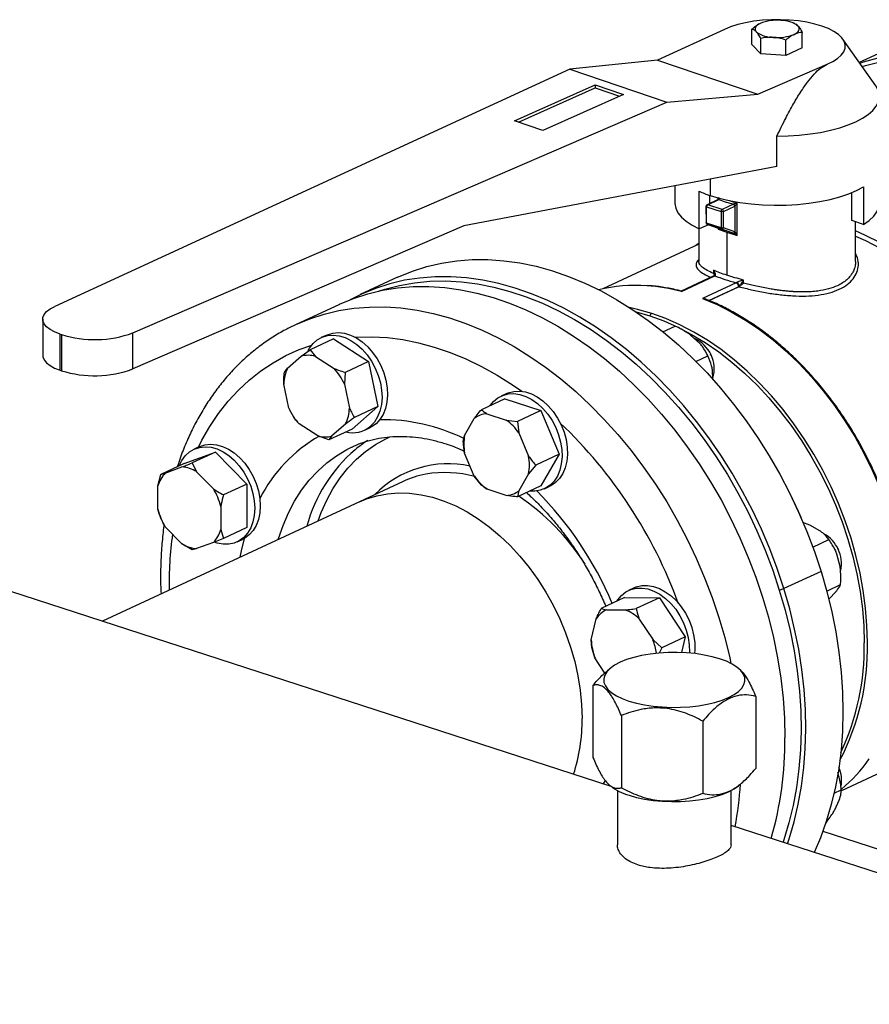
# Model space of a CAD drawing. Units: millimetres. Extents: x 4 to 416, y 4 to 293.
# Drawn here: x 283 to 297, y 182 to 198 of the extents above; entities that cross this region are included whole.
import ezdxf

# ---------------------------------------------------------------- set-up
doc = ezdxf.new("R2010")
doc.units = ezdxf.units.MM

msp = doc.modelspace()

# ---------------------------------------------------------------- linework, layer by layer
at = {"color": 7, "linetype": 'Continuous', "lineweight": 25}
for p, q in [((296.09, 197.959), (296.06, 197.97)), ((294.954, 197.859), (293.864, 197.358)), ((295.403, 197.614), (295.403, 197.865)), ((296.224, 197.558), (296.224, 197.81)), ((295.546, 197.461), (295.403, 197.614)), ((295.546, 197.461), (295.546, 197.713)), ((295.957, 197.434), (295.957, 197.686)), ((296.224, 197.558), (295.957, 197.434)), ((297.421, 196.938), (296.885, 197.7)), ((295.957, 197.434), (295.546, 197.461)), ((297.461, 197.463), (297.153, 197.32)), ((293.864, 197.358), (292.43, 197.21)), ((293.864, 197.358), (295.499, 196.805)), ((295.499, 196.805), (296.628, 197.292)), ((292.43, 197.21), (284.033, 193.345)), ((292.43, 197.21), (294.012, 196.674)), ((291.531, 196.369), (292.845, 196.955)), ((292.845, 196.955), (293.306, 196.799)), ((292.845, 196.955), (292.845, 196.904)), ((291.596, 196.347), (292.845, 196.904)), ((293.306, 196.799), (291.991, 196.213)), ((292.845, 196.904), (293.24, 196.77)), ((294.012, 196.674), (295.499, 196.805)), ((285.308, 192.913), (294.012, 196.674)), ((291.991, 196.213), (291.531, 196.369)), ((295.809, 195.622), (295.809, 196.119)), ((295.809, 195.622), (290.705, 194.656)), ((294.147, 195.308), (294.147, 195.026)), ((294.543, 194.607), (294.543, 195.222)), ((294.709, 195.155), (294.709, 195.02)), ((297.029, 194.744), (297.029, 195.198)), ((297.22, 195.293), (297.22, 194.679)), ((294.854, 195.087), (294.67, 195.001)), ((294.681, 195.002), (294.865, 195.087)), ((294.916, 194.926), (294.681, 195.002)), ((295.1, 195.011), (294.916, 194.926)), ((295.161, 194.501), (295.161, 195.034)), ((294.653, 194.976), (294.654, 194.709)), ((294.663, 194.968), (294.898, 194.892)), ((294.664, 194.701), (294.663, 194.968)), ((294.898, 194.892), (294.898, 194.625)), ((294.937, 194.893), (295.121, 194.979)), ((294.937, 194.626), (294.937, 194.893)), ((295.126, 194.981), (295.126, 194.557)), ((294.695, 194.675), (294.543, 194.607)), ((294.898, 194.625), (294.664, 194.701)), ((294.672, 194.683), (294.865, 194.613)), ((294.672, 194.683), (294.907, 194.607)), ((294.861, 194.614), (294.672, 194.683)), ((294.672, 194.683), (294.672, 194.683)), ((297.22, 194.679), (297.029, 194.744)), ((297.092, 194.076), (297.092, 194.723)), ((290.705, 194.656), (285.308, 192.324)), ((294.536, 194.61), (294.537, 194.075)), ((294.853, 194.617), (294.849, 194.602)), ((294.849, 194.602), (294.995, 194.555)), ((294.907, 194.607), (295.096, 194.538)), ((295.126, 194.557), (294.937, 194.626)), ((294.995, 194.555), (294.995, 193.852)), ((294.995, 194.555), (295.161, 194.501)), ((295.134, 194.549), (295.126, 194.557)), ((294.536, 194.357), (292.972, 193.63)), ((294.776, 193.932), (294.776, 193.881)), ((289.622, 193.818), (289.016, 193.536)), ((294.78, 193.84), (294.248, 193.593)), ((294.252, 193.586), (294.799, 193.841)), ((295.144, 193.729), (294.597, 193.474)), ((294.781, 193.841), (294.778, 193.839)), ((294.799, 193.841), (294.805, 193.846)), ((295.153, 193.733), (295.144, 193.729)), ((295.266, 193.722), (295.266, 193.773)), ((295.191, 193.665), (294.706, 193.439)), ((295.191, 193.665), (295.199, 193.67)), ((295.199, 193.673), (295.199, 193.67)), ((288.674, 193.377), (287.961, 193.046)), ((283.836, 193.136), (283.836, 192.547)), ((285.308, 192.324), (285.308, 192.913)), ((293.951, 192.929), (294.152, 193.023)), ((284.122, 192.892), (284.141, 192.885)), ((284.122, 192.303), (284.122, 192.892)), ((284.141, 192.885), (284.141, 192.296)), ((288.578, 192.815), (288.196, 192.638)), ((288.468, 192.877), (288.379, 192.836)), ((288.578, 192.815), (289.148, 192.446)), ((294.552, 192.741), (294.403, 192.877)), ((288.053, 192.531), (288.196, 192.638)), ((288.196, 192.638), (288.283, 192.53)), ((287.83, 192.335), (288.053, 192.531)), ((288.283, 192.53), (288.588, 192.333)), ((289.148, 192.446), (288.767, 192.269)), ((289.148, 192.446), (289.301, 191.711)), ((294.487, 192.448), (294.683, 192.539)), ((294.676, 192.553), (294.675, 192.555)), ((294.697, 192.507), (294.696, 192.51)), ((294.726, 192.562), (294.724, 192.566)), ((294.726, 192.562), (294.736, 192.541)), ((294.737, 192.538), (294.736, 192.541)), ((284.122, 192.303), (284.141, 192.296)), ((288.767, 192.269), (288.756, 192.076)), ((294.767, 192.153), (294.758, 192.308)), ((287.85, 191.687), (287.768, 192.079)), ((288.756, 192.076), (288.838, 191.684)), ((291.371, 191.837), (290.99, 191.66)), ((291.404, 191.924), (291.315, 191.883)), ((291.371, 191.837), (291.962, 191.645)), ((287.867, 191.651), (287.867, 191.651)), ((287.932, 191.537), (287.869, 191.652)), ((289.301, 191.711), (288.884, 191.345)), ((289.301, 191.711), (288.92, 191.534)), ((291.962, 191.645), (291.581, 191.468)), ((291.962, 191.645), (292.257, 190.935)), ((290.717, 191.241), (290.875, 191.517)), ((291.081, 191.594), (291.397, 191.491)), ((291.397, 191.491), (291.581, 191.468)), ((291.581, 191.468), (291.603, 191.281)), ((288.323, 191.233), (288.019, 191.429)), ((288.884, 191.345), (288.502, 191.168)), ((288.776, 191.427), (288.554, 191.232)), ((289.082, 191.325), (289.171, 191.366)), ((293.106, 185.52), (275.392, 191.27)), ((288.502, 191.168), (288.323, 191.233)), ((288.554, 191.232), (288.502, 191.168)), ((290.695, 191.141), (290.717, 191.241)), ((291.603, 191.281), (291.761, 190.902)), ((286.393, 191.058), (286.304, 191.016)), ((288.873, 191.05), (288.887, 191.056)), ((286.144, 190.781), (286.655, 190.97)), ((286.655, 190.97), (286.274, 190.793)), ((286.655, 190.97), (287.167, 190.449)), ((290.875, 190.575), (290.717, 190.954)), ((292.257, 190.935), (291.876, 190.758)), ((292.257, 190.935), (291.962, 190.417)), ((286.144, 190.781), (285.762, 190.604)), ((285.835, 190.627), (286.108, 190.727)), ((286.274, 190.793), (286.347, 190.65)), ((291.876, 190.758), (291.761, 190.616)), ((285.716, 190.417), (285.762, 190.604)), ((285.762, 190.604), (285.835, 190.627)), ((286.347, 190.65), (286.62, 190.372)), ((290.99, 190.431), (290.875, 190.575)), ((291.761, 190.616), (291.603, 190.339)), ((285.716, 190.039), (285.716, 190.417)), ((287.167, 190.449), (286.785, 190.272)), ((287.167, 190.449), (287.167, 189.74)), ((289.713, 190.491), (289, 190.159)), ((291.082, 190.365), (290.99, 190.431)), ((291.397, 190.263), (291.082, 190.365)), ((291.962, 190.417), (291.581, 190.24)), ((292.018, 190.371), (292.107, 190.413)), ((296.024, 190.289), (296.023, 190.291)), ((289, 190.159), (284.813, 188.212)), ((286.739, 190.085), (286.739, 189.707)), ((285.77, 189.878), (285.762, 189.895)), ((285.77, 189.878), (285.77, 189.876)), ((296.203, 189.904), (296.203, 189.905)), ((285.791, 189.832), (285.792, 189.831)), ((286.108, 189.474), (285.835, 189.752)), ((286.739, 189.707), (286.785, 189.563)), ((287.167, 189.74), (286.785, 189.563)), ((296.347, 189.779), (296.231, 189.821)), ((296.509, 189.688), (296.347, 189.779)), ((286.785, 189.563), (286.62, 189.497)), ((287.007, 189.505), (287.096, 189.547)), ((296.396, 189.422), (296.657, 189.544)), ((286.274, 189.374), (286.108, 189.474)), ((286.62, 189.497), (286.347, 189.397)), ((296.753, 189.385), (296.753, 189.386)), ((296.803, 189.395), (296.801, 189.399)), ((296.803, 189.395), (296.812, 189.374)), ((296.814, 189.37), (296.812, 189.374)), ((296.773, 189.342), (296.773, 189.342)), ((296.841, 189.103), (296.787, 189.308)), ((296.53, 189.025), (295.924, 188.744)), ((293.481, 188.757), (293.392, 188.715)), ((295.849, 188.72), (295.924, 188.744)), ((296.622, 188.705), (296.849, 188.811)), ((293.326, 188.597), (292.944, 188.42)), ((293.326, 188.597), (293.896, 188.595)), ((293.896, 188.595), (293.515, 188.418)), ((293.896, 188.595), (294.314, 187.958)), ((296.662, 188.577), (296.771, 188.692)), ((292.944, 188.42), (293.031, 188.398)), ((292.781, 187.911), (292.863, 188.25)), ((293.031, 188.398), (293.336, 188.397)), ((293.566, 188.248), (293.789, 187.908)), ((294.314, 187.958), (293.933, 187.781)), ((294.314, 187.958), (294.252, 187.702)), ((292.792, 187.784), (292.781, 187.911)), ((292.843, 187.614), (292.792, 187.784)), ((293.789, 187.908), (293.933, 187.781)), ((293.933, 187.781), (293.889, 187.69)), ((293.005, 187.367), (292.843, 187.614)), ((293.091, 187.445), (293.042, 187.403)), ((295.199, 187.431), (295.182, 187.445)), ((292.81, 187.167), (292.81, 185.989)), ((295.464, 186.987), (295.464, 185.81)), ((293.273, 186.675), (293.273, 185.498)), ((294.6, 186.585), (294.6, 185.408)), ((296.869, 185.455), (298.722, 186.317)), ((293.074, 185.546), (293.092, 185.531)), ((295.182, 185.532), (295.232, 185.573)), ((293.209, 185.454), (293.209, 184.57)), ((295.065, 184.57), (295.065, 185.455)), ((296.743, 185.412), (296.86, 185.466)), ((296.754, 185.14), (296.827, 185.295)), ((311.659, 179.497), (295.065, 184.884)), ((296.56, 184.791), (303.021, 182.694))]:
    msp.add_line(p, q, dxfattribs=at)
at = {"color": 8, "linetype": 'Continuous', "lineweight": 25}
for p, q in [((294.719, 195.416), (294.719, 195.152)), ((294.848, 195.113), (294.848, 195.084)), ((294.849, 194.619), (294.849, 194.602)), ((294.776, 193.932), (294.786, 193.862)), ((294.703, 193.44), (295.185, 193.664)), ((293.513, 193.255), (293.737, 193.19))]:
    msp.add_line(p, q, dxfattribs=at)
at = {"color": 7, "linetype": 'Continuous', "lineweight": 25, "flags": 128}
for points in [[(296.628, 197.292), (296.721, 197.337), (296.798, 197.386), (296.858, 197.439), (296.899, 197.494), (296.921, 197.551), (296.923, 197.609), (296.905, 197.666), (296.868, 197.722), (296.812, 197.775), (296.739, 197.825), (296.649, 197.871), (296.544, 197.911), (296.426, 197.946), (296.297, 197.975), (296.159, 197.996), (296.016, 198.01), (295.868, 198.017), (295.72, 198.016), (295.574, 198.007), (295.431, 197.991), (295.296, 197.968), (295.17, 197.938), (295.055, 197.901), (294.954, 197.859)], [(295.536, 197.957), (295.508, 197.942), (295.486, 197.926), (295.469, 197.909), (295.458, 197.891), (295.453, 197.873), (295.454, 197.855), (295.461, 197.837), (295.474, 197.819)], [(296.09, 197.777), (296.118, 197.792), (296.141, 197.808), (296.158, 197.825), (296.169, 197.843), (296.174, 197.862), (296.173, 197.88), (296.166, 197.898), (296.152, 197.916)], [(297.454, 197.388), (297.217, 197.323), (297.163, 197.305)], [(297.199, 197.254), (297.256, 197.271), (297.495, 197.332)], [(295.809, 196.119), (295.992, 196.123), (296.174, 196.135), (296.351, 196.154), (296.521, 196.181), (296.683, 196.214), (296.834, 196.255), (296.973, 196.302), (297.098, 196.354), (297.207, 196.412), (297.299, 196.474), (297.373, 196.539), (297.429, 196.607), (297.464, 196.677), (297.48, 196.748), (297.475, 196.82), (297.45, 196.891), (297.421, 196.938)], [(294.719, 195.152), (294.87, 195.107), (295.033, 195.068), (295.207, 195.037), (295.389, 195.014), (295.576, 195), (295.767, 194.993), (295.958, 194.995), (296.147, 195.006), (296.332, 195.025), (296.51, 195.052), (296.678, 195.087), (296.836, 195.129), (296.98, 195.178), (297.109, 195.233), (297.22, 195.293)], [(294.147, 195.026), (294.147, 195.019), (294.161, 194.945), (294.196, 194.871), (294.252, 194.8), (294.33, 194.731), (294.427, 194.667), (294.543, 194.607)], [(297.22, 194.679), (297.314, 194.744), (297.388, 194.813), (297.441, 194.885), (297.472, 194.959), (297.481, 195.027)], [(294.536, 194.372), (294.526, 194.365), (294.483, 194.333)], [(297.092, 194.49), (297.253, 194.417), (297.48, 194.3), (297.703, 194.166), (297.923, 194.015), (298.138, 193.849), (298.346, 193.667), (298.549, 193.472), (298.744, 193.263), (298.93, 193.042), (299.107, 192.81), (299.274, 192.567), (299.43, 192.315), (299.575, 192.054), (299.708, 191.787), (299.829, 191.513), (299.936, 191.235), (300.029, 190.953), (300.109, 190.669), (300.174, 190.384), (300.225, 190.099), (300.26, 189.815)], [(289.622, 193.818), (289.641, 193.827), (289.868, 193.919), (290.101, 193.994), (290.342, 194.05), (290.589, 194.088), (290.84, 194.107), (291.096, 194.108), (291.356, 194.089), (291.618, 194.052), (291.882, 193.997), (292.148, 193.923), (292.413, 193.832), (292.678, 193.722), (292.941, 193.595), (293.201, 193.451), (293.459, 193.29), (293.712, 193.114), (293.961, 192.922), (294.204, 192.715), (294.441, 192.493), (294.67, 192.259), (294.891, 192.011), (295.104, 191.752), (295.308, 191.481), (295.501, 191.2), (295.684, 190.91), (295.856, 190.611), (296.016, 190.305), (296.164, 189.992), (296.299, 189.674), (296.421, 189.351), (296.53, 189.025)], [(295.924, 188.744), (295.816, 189.07), (295.694, 189.392), (295.558, 189.711), (295.411, 190.023), (295.25, 190.329), (295.079, 190.628), (294.896, 190.918), (294.702, 191.199), (294.498, 191.47), (294.286, 191.729), (294.064, 191.977), (293.835, 192.212), (293.598, 192.433), (293.355, 192.64), (293.107, 192.832), (292.853, 193.009), (292.596, 193.169), (292.335, 193.313), (292.072, 193.44), (291.807, 193.55), (291.542, 193.642), (291.277, 193.715), (291.013, 193.771), (290.75, 193.808), (290.491, 193.826), (290.235, 193.825), (289.983, 193.806), (289.736, 193.769), (289.496, 193.712), (289.262, 193.638), (289.035, 193.545), (288.848, 193.452)], [(289.311, 193.592), (289.417, 193.626), (289.656, 193.687), (289.901, 193.729), (290.152, 193.753), (290.407, 193.758), (290.666, 193.744), (290.928, 193.711), (291.191, 193.659), (291.456, 193.589), (291.722, 193.501), (291.987, 193.394), (292.25, 193.27), (292.511, 193.129), (292.769, 192.971), (293.023, 192.796), (293.273, 192.606), (293.516, 192.401), (293.754, 192.181), (293.984, 191.948), (294.206, 191.702), (294.42, 191.443), (294.624, 191.173), (294.818, 190.893), (295.002, 190.603), (295.174, 190.305), (295.335, 189.999), (295.483, 189.687), (295.618, 189.369), (295.741, 189.046), (295.849, 188.72)], [(288.674, 193.377), (288.679, 193.38), (288.905, 193.473), (289.139, 193.549), (289.379, 193.607), (289.625, 193.645), (289.877, 193.666), (290.132, 193.667), (290.392, 193.65), (290.654, 193.615), (290.918, 193.56), (291.183, 193.488), (291.449, 193.397), (291.713, 193.289), (291.976, 193.163), (292.237, 193.02), (292.495, 192.86), (292.749, 192.685), (292.998, 192.493), (293.241, 192.287), (293.478, 192.067), (293.708, 191.833), (293.93, 191.586), (294.143, 191.327), (294.348, 191.057), (294.542, 190.777), (294.725, 190.487), (294.898, 190.189), (295.059, 189.884), (295.207, 189.571), (295.343, 189.253), (295.466, 188.931), (295.576, 188.605), (295.671, 188.277), (295.753, 187.947), (295.82, 187.617), (295.872, 187.287), (295.909, 186.96), (295.932, 186.635), (295.939, 186.314)], [(294.597, 193.474), (294.833, 193.375), (295.066, 193.256), (295.297, 193.12), (295.524, 192.967), (295.746, 192.797), (295.961, 192.612), (296.17, 192.412), (296.371, 192.197), (296.564, 191.97), (296.746, 191.731), (296.918, 191.481), (297.079, 191.221), (297.228, 190.952), (297.365, 190.676), (297.488, 190.394), (297.597, 190.107), (297.692, 189.816), (297.772, 189.523), (297.837, 189.229), (297.886, 188.936), (297.92, 188.644)], [(284.122, 192.892), (284.031, 192.928), (283.956, 192.968), (283.898, 193.013), (283.858, 193.061), (283.838, 193.111), (283.838, 193.161), (283.859, 193.211), (283.898, 193.259), (283.957, 193.304), (284.033, 193.345)], [(297.286, 187.866), (297.278, 188.144), (297.255, 188.427), (297.218, 188.711), (297.166, 188.997), (297.099, 189.284), (297.018, 189.569), (296.923, 189.851), (296.814, 190.13), (296.692, 190.404), (296.558, 190.672), (296.412, 190.933), (296.255, 191.186), (296.087, 191.43), (295.909, 191.663), (295.722, 191.884), (295.527, 192.094), (295.324, 192.29), (295.114, 192.472), (294.899, 192.639), (294.678, 192.791), (294.454, 192.926), (294.227, 193.045), (293.998, 193.147), (293.768, 193.23)], [(293.737, 193.19), (293.966, 193.107), (294.194, 193.006), (294.419, 192.888), (294.642, 192.754), (294.861, 192.603), (295.075, 192.437), (295.283, 192.256), (295.485, 192.061), (295.679, 191.853), (295.865, 191.632), (296.042, 191.401), (296.209, 191.159), (296.365, 190.907), (296.511, 190.648), (296.644, 190.381), (296.765, 190.109), (296.873, 189.832), (296.967, 189.551), (297.048, 189.268), (297.114, 188.983), (297.166, 188.699), (297.203, 188.416), (297.226, 188.135), (297.234, 187.858)], [(288.468, 192.877), (288.482, 192.883), (288.569, 192.909), (288.662, 192.917), (288.758, 192.906), (288.856, 192.876), (288.953, 192.829), (289.047, 192.765), (289.136, 192.686), (289.217, 192.594), (289.289, 192.491), (289.35, 192.379), (289.398, 192.261), (289.433, 192.14), (289.453, 192.019), (289.459, 191.899), (289.45, 191.785), (289.426, 191.679), (289.387, 191.584), (289.336, 191.5), (289.272, 191.432)], [(288.167, 192.625), (288.187, 192.661), (288.245, 192.738), (288.314, 192.798), (288.393, 192.842), (288.48, 192.868), (288.573, 192.875), (288.669, 192.864), (288.767, 192.835), (288.864, 192.788), (288.958, 192.724), (289.047, 192.645), (289.128, 192.553), (289.2, 192.45), (289.26, 192.338), (289.309, 192.22), (289.344, 192.099), (289.364, 191.977), (289.37, 191.858), (289.361, 191.744), (289.336, 191.638), (289.298, 191.542), (289.247, 191.459), (289.183, 191.39), (289.183, 191.39)], [(283.836, 192.547), (283.838, 192.522), (283.858, 192.473), (283.898, 192.425), (283.956, 192.38), (284.031, 192.339), (284.122, 192.303)], [(294.696, 192.51), (294.683, 192.538), (294.676, 192.553)], [(291.404, 191.924), (291.429, 191.935), (291.517, 191.958), (291.61, 191.963), (291.707, 191.95), (291.805, 191.918), (291.901, 191.869), (291.995, 191.803), (292.082, 191.722), (292.162, 191.629), (292.233, 191.524), (292.292, 191.412), (292.339, 191.293), (292.372, 191.172), (292.391, 191.05), (292.395, 190.932), (292.384, 190.819), (292.358, 190.714), (292.318, 190.619), (292.264, 190.538), (292.199, 190.471), (292.124, 190.421), (292.107, 190.413)], [(291.136, 191.728), (291.189, 191.793), (291.26, 191.851), (291.34, 191.893), (291.428, 191.917), (291.521, 191.922), (291.618, 191.909), (291.716, 191.877), (291.812, 191.827), (291.906, 191.762), (291.993, 191.681), (292.073, 191.587), (292.144, 191.483), (292.203, 191.37), (292.25, 191.252), (292.283, 191.13), (292.302, 191.009), (292.306, 190.89), (292.294, 190.777), (292.269, 190.672), (292.229, 190.578), (292.175, 190.496), (292.11, 190.43), (292.035, 190.38), (291.951, 190.347), (291.86, 190.332), (291.784, 190.334)], [(289.272, 191.432), (289.198, 191.379), (289.171, 191.366)], [(286.064, 190.744), (286.105, 190.832), (286.162, 190.909), (286.23, 190.972), (286.307, 191.018), (286.393, 191.046), (286.486, 191.056), (286.582, 191.047), (286.679, 191.02), (286.777, 190.975), (286.871, 190.913), (286.96, 190.836), (287.043, 190.746), (287.116, 190.644), (287.178, 190.533), (287.228, 190.415), (287.265, 190.295), (287.287, 190.173), (287.295, 190.053)], [(286.393, 191.058), (286.397, 191.059), (286.483, 191.088), (286.575, 191.098), (286.671, 191.089), (286.769, 191.061), (286.866, 191.016), (286.96, 190.955), (287.05, 190.878), (287.132, 190.787), (287.205, 190.685), (287.267, 190.574), (287.317, 190.457), (287.354, 190.336), (287.376, 190.214), (287.384, 190.095)], [(289, 190.159), (289.116, 190.207), (289.283, 190.258), (289.457, 190.291), (289.636, 190.305), (289.819, 190.299), (290.006, 190.275), (290.194, 190.232), (290.383, 190.171), (290.571, 190.092), (290.757, 189.995), (290.94, 189.881), (291.119, 189.751), (291.293, 189.606), (291.46, 189.446), (291.62, 189.273), (291.771, 189.088), (291.912, 188.892), (292.043, 188.686), (292.163, 188.472), (292.27, 188.25), (292.364, 188.023), (292.445, 187.792), (292.512, 187.558), (292.565, 187.323), (292.603, 187.089), (292.625, 186.857), (292.633, 186.628)], [(289, 190.159), (289.116, 190.207), (289.283, 190.258), (289.457, 190.291), (289.636, 190.305), (289.819, 190.299), (290.006, 190.275), (290.194, 190.232), (290.383, 190.171), (290.571, 190.092), (290.757, 189.995), (290.94, 189.881), (291.119, 189.751), (291.293, 189.606), (291.46, 189.446), (291.62, 189.273), (291.771, 189.088), (291.912, 188.892), (292.043, 188.686), (292.163, 188.472), (292.27, 188.25), (292.364, 188.023), (292.445, 187.792), (292.512, 187.558), (292.565, 187.323), (292.603, 187.089), (292.625, 186.857), (292.633, 186.628)], [(296.203, 189.905), (296.16, 190.002), (296.024, 190.289)], [(287.295, 190.053), (287.287, 189.938), (287.265, 189.831), (287.228, 189.734), (287.178, 189.649), (287.116, 189.579), (287.043, 189.524), (286.961, 189.487), (286.871, 189.468), (286.777, 189.467), (286.68, 189.485), (286.638, 189.499)], [(287.384, 190.095), (287.376, 189.98), (287.354, 189.873), (287.317, 189.775), (287.267, 189.691), (287.205, 189.62), (287.132, 189.566), (287.096, 189.547)], [(296.753, 189.385), (296.763, 189.364), (296.773, 189.342)], [(296.53, 189.025), (296.625, 188.697), (296.705, 188.367), (296.771, 188.037), (296.822, 187.708), (296.859, 187.38), (296.881, 187.056), (296.887, 186.735), (296.879, 186.419), (296.856, 186.109), (296.817, 185.806), (296.764, 185.511), (296.696, 185.225), (296.614, 184.949), (296.518, 184.683), (296.416, 184.445)], [(293.198, 188.537), (293.213, 188.561), (293.274, 188.634), (293.346, 188.69), (293.427, 188.73), (293.516, 188.751), (293.61, 188.754), (293.707, 188.738), (293.804, 188.704), (293.901, 188.653), (293.994, 188.585), (294.08, 188.503), (294.159, 188.408), (294.229, 188.302), (294.287, 188.188), (294.332, 188.069), (294.363, 187.948), (294.38, 187.827), (294.382, 187.708), (294.381, 187.694)], [(293.481, 188.757), (293.516, 188.771), (293.605, 188.793), (293.699, 188.795), (293.796, 188.78), (293.893, 188.746), (293.99, 188.694), (294.083, 188.626), (294.17, 188.544), (294.249, 188.449), (294.318, 188.343), (294.376, 188.23), (294.421, 188.111), (294.452, 187.989), (294.469, 187.868), (294.471, 187.75), (294.465, 187.685)], [(295.981, 184.586), (296.009, 184.667), (296.091, 184.943), (296.158, 185.23), (296.212, 185.525), (296.25, 185.827), (296.273, 186.137), (296.282, 186.453), (296.275, 186.774), (296.253, 187.098), (296.217, 187.426), (296.165, 187.755), (296.099, 188.085), (296.019, 188.415), (295.924, 188.744)], [(295.849, 188.72), (295.944, 188.392), (296.024, 188.062), (296.09, 187.732), (296.141, 187.403), (296.177, 187.075), (296.197, 186.751), (296.203, 186.43), (296.194, 186.115), (296.169, 185.806), (296.13, 185.504), (296.075, 185.209), (296.006, 184.924), (295.922, 184.649), (295.909, 184.61)], [(293.397, 186.912), (293.519, 186.878), (293.651, 186.85), (293.792, 186.829), (293.939, 186.815), (294.088, 186.808), (294.239, 186.81), (294.388, 186.819), (294.533, 186.835), (294.671, 186.859), (294.799, 186.89), (294.917, 186.927), (295.021, 186.969), (295.11, 187.016), (295.182, 187.068), (295.237, 187.122), (295.272, 187.179), (295.288, 187.238), (295.285, 187.296), (295.261, 187.354), (295.219, 187.41), (295.158, 187.464), (295.08, 187.514), (294.985, 187.559), (294.876, 187.6), (294.754, 187.634), (294.622, 187.662), (294.481, 187.684), (294.335, 187.697), (294.185, 187.704), (294.034, 187.702), (293.885, 187.693), (293.74, 187.677), (293.602, 187.653), (293.474, 187.622), (293.356, 187.586), (293.252, 187.543), (293.163, 187.496), (293.091, 187.444), (293.037, 187.39), (293.001, 187.333), (292.985, 187.274), (292.988, 187.216), (293.012, 187.158), (293.054, 187.102), (293.115, 187.048), (293.194, 186.998), (293.288, 186.953), (293.397, 186.912)], [(293.398, 185.377), (293.519, 185.342), (293.652, 185.314), (293.792, 185.293), (293.939, 185.279), (294.089, 185.273), (294.24, 185.274), (294.389, 185.283), (294.533, 185.3), (294.671, 185.324), (294.8, 185.354), (294.917, 185.391), (295.021, 185.433), (295.11, 185.481), (295.182, 185.532)]]:
    msp.add_lwpolyline(points, dxfattribs=at)
at = {"color": 8, "linetype": 'Continuous', "lineweight": 25, "flags": 128}
for points in [[(294.653, 194.976), (294.654, 194.975), (294.655, 194.973), (294.657, 194.971), (294.66, 194.969), (294.663, 194.968)], [(294.664, 194.701), (294.66, 194.703), (294.657, 194.704), (294.655, 194.706), (294.654, 194.708), (294.654, 194.709)], [(300.343, 189.771), (300.309, 190.063), (300.26, 190.356), (300.195, 190.65), (300.115, 190.943), (300.02, 191.234), (299.911, 191.521), (299.788, 191.803), (299.651, 192.079), (299.502, 192.347), (299.341, 192.607), (299.169, 192.858), (298.987, 193.097), (298.794, 193.324), (298.593, 193.538), (298.384, 193.739), (298.168, 193.924), (297.947, 194.094), (297.72, 194.247), (297.489, 194.383), (297.256, 194.501), (297.092, 194.573)], [(287.958, 193.044), (287.967, 193.048), (288.193, 193.142), (288.426, 193.218), (288.666, 193.275), (288.913, 193.314), (289.164, 193.334), (289.42, 193.336), (289.679, 193.319), (289.941, 193.283), (290.205, 193.229), (290.471, 193.156), (290.736, 193.066), (291.001, 192.957), (291.264, 192.831), (291.525, 192.688), (291.782, 192.529), (292.036, 192.353), (292.285, 192.162), (292.529, 191.956), (292.766, 191.735), (292.995, 191.501), (293.217, 191.255), (293.431, 190.996), (293.635, 190.726), (293.829, 190.446), (294.013, 190.156), (294.185, 189.858), (294.346, 189.552), (294.495, 189.24), (294.631, 188.922), (294.754, 188.6), (294.863, 188.274), (294.959, 187.945), (295.04, 187.616), (295.06, 187.524)], [(293.768, 193.23), (293.538, 193.296), (293.405, 193.326)], [(288.928, 192.843), (288.955, 192.845), (289.203, 192.85), (289.455, 192.836), (289.709, 192.803), (289.966, 192.752), (290.223, 192.682), (290.481, 192.593), (290.738, 192.487), (290.993, 192.363), (291.247, 192.223), (291.496, 192.065), (291.648, 191.96)], [(286.375, 191.05), (286.434, 191.164), (286.563, 191.389), (286.706, 191.6), (286.861, 191.797), (287.028, 191.979), (287.206, 192.144), (287.395, 192.294), (287.594, 192.426), (287.802, 192.542), (288.019, 192.639), (288.223, 192.712)], [(288.33, 189.848), (288.38, 189.984), (288.468, 190.185), (288.57, 190.373), (288.686, 190.548), (288.813, 190.708), (288.952, 190.853), (289.103, 190.981), (289.263, 191.093), (289.433, 191.187), (289.497, 191.217)], [(287.679, 189.545), (287.683, 189.559), (287.757, 189.774), (287.844, 189.978), (287.944, 190.169), (288.058, 190.348), (288.184, 190.512), (288.321, 190.661), (288.47, 190.794), (288.629, 190.911), (288.797, 191.012), (288.873, 191.05)], [(287.056, 189.255), (287.077, 189.36), (287.126, 189.562)], [(293.01, 185.616), (292.983, 185.572), (292.977, 185.562)]]:
    msp.add_lwpolyline(points, dxfattribs=at)
at = {"color": 7, "linetype": 'Continuous', "lineweight": 25}
for centre, radius, start, end in [((295.807, 197.27), 0.739, 84.7028, 111.5108), ((295.882, 197.553), 0.453, 53.2513, 90.78), ((295.745, 198.182), 0.453, 233.2513, 270.78), ((295.82, 198.465), 0.739, 264.7031, 291.5103), ((295.304, 196.897), 1.841, 245.5626, 251.4543), ((294.681, 194.976), 0.0278, 114.9392, 180.0136), ((294.702, 194.969), 0.0388, 122.7398, 181.8006), ((295.523, 196.716), 1.757, 247.9933, 256.038), ((294.937, 194.893), 0.0388, 122.7398, 181.8006), ((294.915, 194.95), 0.0605, 253.1216, 290.8771), ((294.902, 194.893), 0.035, 359.506, 67), ((294.681, 194.709), 0.0278, 180.0136, 249.9802), ((294.681, 194.699), 0.0179, 172.2461, 240.3836), ((294.915, 194.683), 0.0605, 253.1216, 290.8771), ((294.916, 194.622), 0.0179, 172.2461, 240.3836), ((294.912, 194.632), 0.0259, 258.8056, 346.5721), ((293.508, 191.165), 2.522, 85.9311, 103.8619), ((293.802, 193.172), 0.0674, 120.3199, 164.317), ((284.684, 194.615), 1.813, 252.5777, 290.1463), ((294.239, 192.323), 0.548, 344.1557, 65.8713), ((288.167, 192.142), 0.405, 73.315, 106.3618), ((284.684, 194.026), 1.813, 252.5777, 290.1463), ((288.371, 192.07), 0.603, 153.8418, 179.1369), ((287.888, 191.691), 0.95, 23.9277, 42.5757), ((288.718, 192.072), 0.95, 203.9277, 222.5757), ((288.235, 191.693), 0.603, 333.8418, 359.1369), ((291.095, 191.239), 0.355, 92.1972, 128.293), ((290.913, 190.809), 0.836, 34.3386, 54.6488), ((288.893, 191.733), 0.449, 255.6881, 310.2489), ((288.439, 191.621), 0.405, 253.315, 286.3618), ((290.206, 189.448), 2.015, 121.9434, 129.2552), ((291.472, 191.098), 0.768, 169.2613, 190.7659), ((291.006, 190.759), 0.768, 349.2613, 10.7659), ((286.072, 190.21), 0.519, 58.0213, 86.01), ((286.163, 190.302), 0.461, 135.2032, 165.4869), ((290.365, 189.085), 1.55, 100.512, 114.888), ((291.566, 191.047), 0.836, 214.3385, 234.649), ((285.789, 189.858), 0.977, 13.4408, 31.7384), ((291.383, 190.618), 0.355, 272.197, 308.2933), ((286.666, 190.266), 0.977, 193.4405, 211.7387), ((286.293, 189.822), 0.461, 315.2036, 345.4865), ((296.298, 189.148), 0.564, 348.9889, 60.6064), ((286.383, 189.914), 0.519, 238.0213, 266.01), ((293.183, 188.055), 0.375, 113.8217, 148.654), ((293.092, 187.767), 0.676, 45.4072, 68.8382), ((293.689, 187.945), 0.908, 182.157, 201.3719), ((292.918, 187.57), 0.934, 7.3414, 21.219), ((289.784, 186.597), 2.849, 342.0435, 0.6247), ((290.087, 186.27), 5.853, 344.1576, 0.4328), ((295.22, 187.445), 2.564, 309.8, 324.8429), ((296.334, 185.62), 0.53, 349.1468, 23.3135), ((293.643, 186.241), 0.899, 232.1803, 254.1686)]:
    msp.add_arc(centre, radius, start, end, dxfattribs=at)
at = {"color": 8, "linetype": 'Continuous', "lineweight": 25}
for centre, radius, start, end in [((294.676, 194.987), 0.0159, 70.3089, 113.6761), ((295.617, 197.02), 2.037, 253.3488, 257.0892), ((293.484, 190.73), 2.958, 74.9426, 86.0488), ((289.387, 188.524), 2.973, 63.6662, 91.0446), ((286.926, 185.836), 7.751, 20.17, 46.3335), ((289.539, 189.124), 2.419, 119.4758, 153.3841), ((290.579, 189.094), 2.526, 130.7249, 164.7026), ((290.447, 189.106), 1.673, 77.5749, 135.6245), ((290.398, 188.814), 1.822, 74.5008, 99.9553), ((287.753, 186.224), 5.835, 22.9965, 44.8057), ((289.58, 187.197), 3.659, 32.0744, 56.5001), ((291.827, 188.822), 5.929, 172.1563, 181.0159), ((293.31, 187.783), 3.977, 332.488, 1.1935), ((293.228, 187.782), 4.006, 334.7642, 1.0902), ((289.26, 185.936), 5.966, 349.6387, 356.3623)]:
    msp.add_arc(centre, radius, start, end, dxfattribs=at)
at = {"color": 7, "linetype": 'Continuous', "lineweight": 25}
for centre, major_axis, start_param, end_param in [((294.819, 194.628), (0.0556, -0.019), 0.324702, 0.702354), ((295.823, 194.268), (1.306, -0.445), 2.15284, 2.39346), ((295.138, 194.524), (0.0556, -0.019), 3.843946, 4.221598)]:
    msp.add_ellipse(centre, major_axis=major_axis, ratio=0.017521, start_param=start_param, end_param=end_param, dxfattribs=at)
for points, knots in [([(295.403, 197.865), (295.428, 197.887), (295.472, 197.924), (295.517, 197.947), (295.536, 197.957)], [0, 0, 0, 0, 0.575826, 1, 1, 1, 1]), ([(296.09, 197.958), (296.1, 197.954), (296.121, 197.946), (296.142, 197.926), (296.152, 197.916)], [0, 0, 0, 0, 0.515135, 1, 1, 1, 1]), ([(296.152, 197.916), (296.166, 197.9), (296.19, 197.871), (296.213, 197.829), (296.224, 197.81)], [0, 0, 0, 0, 0.5415085, 1, 1, 1, 1]), ([(295.474, 197.819), (295.461, 197.831), (295.437, 197.854), (295.413, 197.862), (295.403, 197.865)], [0, 0, 0, 0, 0.5415085, 1, 1, 1, 1]), ([(295.546, 197.713), (295.532, 197.737), (295.509, 197.779), (295.485, 197.807), (295.474, 197.819)], [0, 0, 0, 0, 0.5758225, 1, 1, 1, 1]), ([(295.751, 197.729), (295.714, 197.73), (295.644, 197.731), (295.577, 197.719), (295.546, 197.713)], [0, 0, 0, 0, 0.5415085, 1, 1, 1, 1]), ([(295.957, 197.686), (295.918, 197.698), (295.85, 197.719), (295.781, 197.726), (295.751, 197.729)], [0, 0, 0, 0, 0.5758225, 1, 1, 1, 1]), ([(296.09, 197.777), (296.066, 197.764), (296.021, 197.74), (295.977, 197.703), (295.957, 197.686)], [0, 0, 0, 0, 0.541505, 1, 1, 1, 1]), ([(296.224, 197.81), (296.199, 197.808), (296.155, 197.804), (296.11, 197.785), (296.09, 197.777)], [0, 0, 0, 0, 0.575821, 1, 1, 1, 1]), ([(295.809, 196.119), (295.856, 196.216), (295.943, 196.394), (296.073, 196.635), (296.191, 196.833), (296.303, 196.996), (296.411, 197.128), (296.519, 197.231), (296.592, 197.272), (296.628, 197.292)], [0, 0, 0, 0, 0.2103247, 0.3875663, 0.5386292, 0.6690555, 0.7888711, 0.8970319, 1, 1, 1, 1]), ([(294.855, 195.096), (294.855, 195.095), (294.855, 195.091), (294.854, 195.088), (294.854, 195.087), (294.854, 195.087)], [0, 0, 0, 0, 0.349115, 0.680761, 1, 1, 1, 1]), ([(294.865, 195.087), (294.866, 195.087), (294.866, 195.088), (294.867, 195.088), (294.867, 195.089)], [0, 0, 0, 0, 0.559789, 1, 1, 1, 1]), ([(295.102, 195.012), (295.102, 195.012), (295.101, 195.012), (295.1, 195.011), (295.1, 195.011)], [0, 0, 0, 0, 0.559984, 1, 1, 1, 1]), ([(295.121, 194.979), (295.121, 194.982), (295.12, 194.989), (295.115, 194.999), (295.108, 195.007), (295.102, 195.01), (295.1, 195.011)], [0, 0, 0, 0, 0.249997, 0.499996, 0.749984, 1, 1, 1, 1]), ([(295.161, 195.034), (295.151, 195.031), (295.136, 195.026), (295.117, 195.019), (295.107, 195.015), (295.104, 195.013), (295.102, 195.012)], [0, 0, 0, 0, 0.554464, 0.820161, 0.918959, 1, 1, 1, 1]), ([(295.126, 194.981), (295.125, 194.985), (295.124, 194.991), (295.118, 195.001), (295.111, 195.008), (295.105, 195.011), (295.102, 195.012)], [0, 0, 0, 0, 0.250157, 0.499989, 0.749831, 1, 1, 1, 1]), ([(295.126, 194.981), (295.127, 194.983), (295.13, 194.985), (295.136, 194.993), (295.148, 195.01), (295.156, 195.025), (295.161, 195.034)], [0, 0, 0, 0, 0.082673, 0.184143, 0.448302, 1, 1, 1, 1]), ([(295.121, 194.979), (295.122, 194.979), (295.124, 194.98), (295.125, 194.981), (295.126, 194.981)], [0, 0, 0, 0, 0.559879, 1, 1, 1, 1]), ([(294.849, 194.602), (294.854, 194.604), (294.863, 194.607), (294.87, 194.61), (294.871, 194.61), (294.871, 194.61)], [0, 0, 0, 0, 0.532197, 0.779325, 1, 1, 1, 1]), ([(295.126, 194.557), (295.124, 194.554), (295.122, 194.547), (295.114, 194.54), (295.105, 194.537), (295.099, 194.538), (295.096, 194.538)], [0, 0, 0, 0, 0.250015, 0.499996, 0.749984, 1, 1, 1, 1]), ([(295.134, 194.549), (295.133, 194.546), (295.13, 194.541), (295.124, 194.535), (295.117, 194.532), (295.114, 194.532), (295.112, 194.532)], [0, 0, 0, 0, 0.249544, 0.499993, 0.750435, 1, 1, 1, 1]), ([(295.112, 194.532), (295.116, 194.531), (295.124, 194.527), (295.141, 194.517), (295.153, 194.507), (295.161, 194.501)], [0, 0, 0, 0, 0.220675, 0.467781, 1, 1, 1, 1]), ([(295.161, 194.501), (295.157, 194.511), (295.15, 194.53), (295.139, 194.543), (295.134, 194.549)], [0, 0, 0, 0, 0.586126, 1, 1, 1, 1]), ([(294.995, 193.852), (294.954, 193.865), (294.874, 193.892), (294.808, 193.919), (294.776, 193.932)], [0, 0, 0, 0, 0.500165, 1, 1, 1, 1]), ([(294.805, 193.846), (294.807, 193.848), (294.81, 193.853), (294.811, 193.866), (294.804, 193.893), (294.787, 193.916), (294.776, 193.932)], [0, 0, 0, 0, 0.096199, 0.204435, 0.451063, 1, 1, 1, 1]), ([(294.776, 193.881), (294.779, 193.873), (294.784, 193.863), (294.785, 193.853), (294.785, 193.85)], [0, 0, 0, 0, 0.770557, 1, 1, 1, 1]), ([(294.786, 193.862), (294.786, 193.859), (294.786, 193.851), (294.783, 193.844), (294.782, 193.841), (294.782, 193.841), (294.782, 193.841)], [0, 0, 0, 0, 0.302479, 0.5919178, 0.8730396, 1, 1, 1, 1]), ([(294.782, 193.841), (294.784, 193.843), (294.791, 193.848), (294.8, 193.846), (294.805, 193.846)], [0, 0, 0, 0, 0.445443, 1, 1, 1, 1]), ([(294.799, 193.841), (294.85, 193.822), (294.953, 193.784), (295.08, 193.747), (295.144, 193.729)], [0, 0, 0, 0, 0.499976, 1, 1, 1, 1]), ([(295.266, 193.773), (295.218, 193.786), (295.122, 193.811), (295.037, 193.838), (294.995, 193.852)], [0, 0, 0, 0, 0.499804, 1, 1, 1, 1]), ([(295.185, 193.664), (295.184, 193.671), (295.183, 193.685), (295.174, 193.704), (295.16, 193.72), (295.15, 193.726), (295.144, 193.729)], [0, 0, 0, 0, 0.250004, 0.500001, 0.749992, 1, 1, 1, 1]), ([(295.266, 193.773), (295.246, 193.768), (295.217, 193.759), (295.181, 193.746), (295.164, 193.738), (295.157, 193.734), (295.153, 193.733)], [0, 0, 0, 0, 0.548936, 0.795573, 0.903801, 1, 1, 1, 1]), ([(295.199, 193.673), (295.198, 193.679), (295.195, 193.691), (295.184, 193.709), (295.169, 193.724), (295.159, 193.73), (295.153, 193.733)], [0, 0, 0, 0, 0.249951, 0.499902, 0.749645, 1, 1, 1, 1]), ([(295.199, 193.673), (295.202, 193.676), (295.207, 193.681), (295.218, 193.697), (295.24, 193.729), (295.256, 193.755), (295.266, 193.773)], [0, 0, 0, 0, 0.086862, 0.19161, 0.455757, 1, 1, 1, 1]), ([(295.266, 193.722), (295.26, 193.717), (295.249, 193.709), (295.231, 193.694), (295.217, 193.683), (295.206, 193.675), (295.202, 193.671), (295.199, 193.67)], [0, 0, 0, 0, 0.301958, 0.516261, 0.770321, 0.890199, 1, 1, 1, 1]), ([(294.249, 193.593), (294.227, 193.599), (294.132, 193.623), (293.965, 193.655), (293.804, 193.678), (293.717, 193.681), (293.7, 193.682)], [0, 0, 0, 0, 0.120153, 0.515242, 0.910193, 1, 1, 1, 1]), ([(294.249, 193.592), (294.249, 193.593), (294.25, 193.594), (294.251, 193.589), (294.252, 193.586)], [0, 0, 0, 0, 0.339262, 1, 1, 1, 1]), ([(295.185, 193.664), (295.188, 193.666), (295.192, 193.668), (295.197, 193.672), (295.199, 193.673)], [0, 0, 0, 0, 0.5600455, 1, 1, 1, 1]), ([(294.597, 193.474), (294.606, 193.474), (294.62, 193.474), (294.632, 193.468), (294.637, 193.467)], [0, 0, 0, 0, 0.62791, 1, 1, 1, 1]), ([(297.93, 188.692), (297.928, 188.716), (297.917, 188.828), (297.889, 189.032), (297.84, 189.303), (297.777, 189.574), (297.702, 189.844), (297.614, 190.112), (297.514, 190.376), (297.403, 190.637), (297.279, 190.893), (297.145, 191.143), (297.001, 191.385), (296.846, 191.62), (296.683, 191.846), (296.51, 192.062), (296.33, 192.268), (296.142, 192.463), (295.948, 192.645), (295.748, 192.815), (295.543, 192.971), (295.333, 193.113), (295.12, 193.241), (294.904, 193.353), (294.743, 193.426), (294.653, 193.461), (294.637, 193.467)], [0, 0, 0, 0, 0.011568, 0.056032, 0.100499, 0.144965, 0.189429, 0.233892, 0.278354, 0.322816, 0.367278, 0.411741, 0.456205, 0.50067, 0.545138, 0.589608, 0.634081, 0.678557, 0.723036, 0.767517, 0.812001, 0.856485, 0.900968, 0.945448, 0.989921, 1, 1, 1, 1]), ([(287.959, 193.043), (287.904, 193.017), (287.778, 192.957), (287.588, 192.845), (287.39, 192.709), (287.201, 192.558), (287.022, 192.393), (286.853, 192.213), (286.694, 192.021), (286.547, 191.814), (286.411, 191.596), (286.286, 191.365), (286.175, 191.123), (286.09, 190.911), (286.047, 190.776), (286.032, 190.73)], [0, 0, 0, 0, 0.061123, 0.141683, 0.222268, 0.302943, 0.383766, 0.464785, 0.546034, 0.627535, 0.709293, 0.791304, 0.87355, 0.956008, 1, 1, 1, 1]), ([(294.403, 192.877), (294.354, 192.91), (294.274, 192.963), (294.186, 193.006), (294.152, 193.023)], [0, 0, 0, 0, 0.613155, 1, 1, 1, 1]), ([(294.683, 192.539), (294.657, 192.589), (294.621, 192.658), (294.567, 192.724), (294.552, 192.741)], [0, 0, 0, 0, 0.735439, 1, 1, 1, 1]), ([(294.758, 192.308), (294.754, 192.33), (294.737, 192.415), (294.706, 192.486), (294.683, 192.539)], [0, 0, 0, 0, 0.263336, 1, 1, 1, 1]), ([(287.768, 192.079), (287.768, 192.106), (287.769, 192.171), (287.775, 192.235), (287.779, 192.272)], [0, 0, 0, 0, 0.421443, 1, 1, 1, 1]), ([(287.779, 192.272), (287.782, 192.276), (287.795, 192.295), (287.814, 192.317), (287.83, 192.335)], [0, 0, 0, 0, 0.206697, 1, 1, 1, 1]), ([(288.588, 192.333), (288.612, 192.323), (288.67, 192.3), (288.732, 192.28), (288.767, 192.269)], [0, 0, 0, 0, 0.421441, 1, 1, 1, 1]), ([(288.838, 191.684), (288.848, 191.662), (288.873, 191.609), (288.903, 191.561), (288.92, 191.534)], [0, 0, 0, 0, 0.421443, 1, 1, 1, 1]), ([(290.875, 191.517), (290.89, 191.537), (290.926, 191.585), (290.967, 191.632), (290.99, 191.66)], [0, 0, 0, 0, 0.4214411, 1, 1, 1, 1]), ([(290.99, 191.66), (290.995, 191.655), (291.022, 191.632), (291.055, 191.611), (291.081, 191.594)], [0, 0, 0, 0, 0.206697, 1, 1, 1, 1]), ([(288.019, 191.429), (288.005, 191.444), (287.972, 191.48), (287.947, 191.516), (287.932, 191.537)], [0, 0, 0, 0, 0.421441, 1, 1, 1, 1]), ([(288.92, 191.534), (288.91, 191.527), (288.86, 191.491), (288.813, 191.455), (288.776, 191.427)], [0, 0, 0, 0, 0.206697, 1, 1, 1, 1]), ([(288.875, 191.048), (288.896, 191.059), (288.969, 191.096), (289.103, 191.142), (289.274, 191.188), (289.452, 191.216), (289.634, 191.228), (289.821, 191.223), (290.01, 191.202), (290.201, 191.165), (290.394, 191.112), (290.564, 191.053), (290.671, 191.005), (290.712, 190.986)], [0, 0, 0, 0, 0.040691, 0.142712, 0.244593, 0.345945, 0.446523, 0.546221, 0.645056, 0.743122, 0.840548, 0.937471, 1, 1, 1, 1]), ([(290.717, 190.954), (290.713, 190.981), (290.702, 191.043), (290.697, 191.106), (290.695, 191.141)], [0, 0, 0, 0, 0.421446, 1, 1, 1, 1]), ([(291.761, 190.902), (291.776, 190.881), (291.813, 190.83), (291.853, 190.784), (291.876, 190.758)], [0, 0, 0, 0, 0.421444, 1, 1, 1, 1]), ([(286.108, 190.727), (286.131, 190.736), (286.184, 190.757), (286.241, 190.78), (286.274, 190.793)], [0, 0, 0, 0, 0.4214411, 1, 1, 1, 1]), ([(286.62, 190.372), (286.642, 190.357), (286.696, 190.321), (286.753, 190.29), (286.785, 190.272)], [0, 0, 0, 0, 0.421442, 1, 1, 1, 1]), ([(291.603, 190.339), (291.599, 190.324), (291.588, 190.288), (291.584, 190.258), (291.581, 190.24)], [0, 0, 0, 0, 0.4214411, 1, 1, 1, 1]), ([(286.785, 190.272), (286.782, 190.259), (286.763, 190.197), (286.75, 190.135), (286.739, 190.085)], [0, 0, 0, 0, 0.2066928, 1, 1, 1, 1]), ([(291.581, 190.24), (291.568, 190.241), (291.505, 190.247), (291.445, 190.256), (291.397, 190.263)], [0, 0, 0, 0, 0.2066928, 1, 1, 1, 1]), ([(291.725, 190.311), (291.781, 190.259), (291.896, 190.151), (292.063, 189.974), (292.226, 189.783), (292.381, 189.582), (292.529, 189.371), (292.667, 189.152), (292.796, 188.926), (292.915, 188.693), (292.986, 188.534), (293.021, 188.455)], [0, 0, 0, 0, 0.106393, 0.218044, 0.329729, 0.441452, 0.553215, 0.66501, 0.776831, 0.888667, 1, 1, 1, 1]), ([(285.762, 189.895), (285.759, 189.904), (285.74, 189.949), (285.727, 189.999), (285.716, 190.039)], [0, 0, 0, 0, 0.2066928, 1, 1, 1, 1]), ([(285.816, 189.785), (285.815, 189.78), (285.799, 189.679), (285.78, 189.476), (285.761, 189.177), (285.756, 188.903), (285.763, 188.728), (285.766, 188.655)], [0, 0, 0, 0, 0.0153386, 0.2809076, 0.5466241, 0.8124311, 1, 1, 1, 1]), ([(285.835, 189.752), (285.823, 189.772), (285.807, 189.798), (285.795, 189.825), (285.792, 189.831)], [0, 0, 0, 0, 0.758626, 1, 1, 1, 1]), ([(296.657, 189.544), (296.627, 189.58), (296.586, 189.63), (296.525, 189.676), (296.509, 189.688)], [0, 0, 0, 0, 0.735439, 1, 1, 1, 1]), ([(296.787, 189.308), (296.764, 189.36), (296.726, 189.445), (296.676, 189.516), (296.657, 189.544)], [0, 0, 0, 0, 0.613155, 1, 1, 1, 1]), ([(286.347, 189.397), (286.335, 189.393), (286.307, 189.384), (286.286, 189.378), (286.274, 189.374)], [0, 0, 0, 0, 0.4214411, 1, 1, 1, 1]), ([(296.849, 188.811), (296.852, 188.882), (296.856, 188.98), (296.844, 189.077), (296.841, 189.103)], [0, 0, 0, 0, 0.7354378, 1, 1, 1, 1]), ([(296.771, 188.692), (296.78, 188.704), (296.817, 188.749), (296.836, 188.785), (296.849, 188.811)], [0, 0, 0, 0, 0.263336, 1, 1, 1, 1]), ([(292.863, 188.25), (292.873, 188.274), (292.898, 188.33), (292.927, 188.387), (292.944, 188.42)], [0, 0, 0, 0, 0.421442, 1, 1, 1, 1]), ([(293.336, 188.397), (293.36, 188.399), (293.418, 188.405), (293.48, 188.413), (293.515, 188.418)], [0, 0, 0, 0, 0.421443, 1, 1, 1, 1]), ([(293.515, 188.418), (293.518, 188.406), (293.531, 188.35), (293.55, 188.293), (293.566, 188.248)], [0, 0, 0, 0, 0.206692, 1, 1, 1, 1]), ([(292.81, 187.167), (292.858, 187.223), (292.933, 187.31), (293.014, 187.376), (293.043, 187.4)], [0, 0, 0, 0, 0.6446849, 1, 1, 1, 1]), ([(295.198, 187.431), (295.2, 187.43), (295.226, 187.412), (295.278, 187.347), (295.347, 187.238), (295.409, 187.114), (295.446, 187.029), (295.464, 186.987)], [0, 0, 0, 0, 0.017877, 0.28712, 0.565362, 0.781686, 1, 1, 1, 1]), ([(293.273, 186.675), (293.241, 186.748), (293.193, 186.858), (293.124, 186.979), (293.064, 187.066), (292.995, 187.135), (292.926, 187.17), (292.864, 187.178), (292.828, 187.17), (292.81, 187.167)], [0, 0, 0, 0, 0.216049, 0.327214, 0.43988, 0.593435, 0.75212, 0.875492, 1, 1, 1, 1]), ([(295.464, 186.987), (295.415, 186.997), (295.319, 187.017), (295.164, 187.005), (295.006, 186.948), (294.847, 186.841), (294.712, 186.714), (294.632, 186.622), (294.6, 186.585)], [0, 0, 0, 0, 0.178536, 0.351408, 0.530248, 0.703443, 0.88266, 1, 1, 1, 1]), ([(294.6, 186.585), (294.509, 186.631), (294.371, 186.699), (294.174, 186.761), (294.001, 186.795), (293.804, 186.805), (293.606, 186.779), (293.428, 186.734), (293.325, 186.695), (293.273, 186.675)], [0, 0, 0, 0, 0.216048, 0.327214, 0.439879, 0.593433, 0.752119, 0.875491, 1, 1, 1, 1]), ([(292.81, 185.989), (292.842, 185.916), (292.89, 185.806), (292.958, 185.685), (293.019, 185.598), (293.088, 185.529), (293.157, 185.494), (293.219, 185.486), (293.255, 185.494), (293.273, 185.498)], [0, 0, 0, 0, 0.216048, 0.327214, 0.439879, 0.593434, 0.752119, 0.875491, 1, 1, 1, 1]), ([(294.6, 185.408), (294.649, 185.398), (294.745, 185.379), (294.899, 185.39), (295.058, 185.447), (295.217, 185.554), (295.352, 185.681), (295.432, 185.773), (295.464, 185.81)], [0, 0, 0, 0, 0.178538, 0.351407, 0.530248, 0.703446, 0.882662, 1, 1, 1, 1]), ([(296.86, 185.466), (296.851, 185.535), (296.839, 185.628), (296.809, 185.72), (296.802, 185.745)], [0, 0, 0, 0, 0.735438, 1, 1, 1, 1]), ([(293.273, 185.498), (293.364, 185.452), (293.501, 185.384), (293.699, 185.323), (293.872, 185.288), (294.069, 185.278), (294.267, 185.304), (294.445, 185.349), (294.548, 185.388), (294.6, 185.408)], [0, 0, 0, 0, 0.216049, 0.327214, 0.43988, 0.593435, 0.75212, 0.875492, 1, 1, 1, 1]), ([(296.827, 185.295), (296.838, 185.334), (296.856, 185.396), (296.859, 185.447), (296.86, 185.466)], [0, 0, 0, 0, 0.613154, 1, 1, 1, 1]), ([(296.601, 184.913), (296.642, 184.969), (296.699, 185.046), (296.743, 185.12), (296.754, 185.14)], [0, 0, 0, 0, 0.735438, 1, 1, 1, 1]), ([(293.542, 184.24), (293.505, 184.254), (293.429, 184.282), (293.34, 184.339), (293.27, 184.404), (293.227, 184.475), (293.208, 184.532), (293.211, 184.563), (293.212, 184.57)], [0, 0, 0, 0, 0.187235, 0.379975, 0.567187, 0.759691, 0.94948, 1, 1, 1, 1]), ([(295.065, 184.57), (295.062, 184.556), (295.058, 184.525), (295.018, 184.478), (294.954, 184.43), (294.868, 184.383), (294.761, 184.337), (294.638, 184.294), (294.501, 184.256), (294.356, 184.223), (294.202, 184.199), (294.046, 184.185), (293.89, 184.183), (293.715, 184.195), (293.607, 184.223), (293.542, 184.24)], [0, 0, 0, 0, 0.071917, 0.147935, 0.221301, 0.296878, 0.368882, 0.442987, 0.514843, 0.588711, 0.661821, 0.737001, 0.810909, 0.887013, 1, 1, 1, 1])]:
    msp.add_open_spline(points, degree=3, knots=knots, dxfattribs=at)
at = {"color": 8, "linetype": 'Continuous', "lineweight": 25}
for points, knots in [([(294.865, 195.087), (294.862, 195.088), (294.858, 195.089), (294.855, 195.087), (294.854, 195.086)], [0, 0, 0, 0, 0.675241, 1, 1, 1, 1]), ([(294.867, 195.089), (294.865, 195.089), (294.86, 195.09), (294.856, 195.088), (294.855, 195.087)], [0, 0, 0, 0, 0.57977, 1, 1, 1, 1]), ([(294.867, 195.089), (294.868, 195.09), (294.87, 195.092), (294.87, 195.099), (294.869, 195.106), (294.865, 195.112), (294.864, 195.113)], [0, 0, 0, 0, 0.157179, 0.348177, 0.860774, 1, 1, 1, 1]), ([(295.191, 193.665), (295.259, 193.648), (295.396, 193.613), (295.616, 193.569), (295.841, 193.535), (296.064, 193.515), (296.281, 193.51), (296.485, 193.525), (296.67, 193.561), (296.83, 193.619), (296.962, 193.697), (297.058, 193.792), (297.121, 193.901), (297.143, 194.017), (297.135, 194.121), (297.104, 194.182), (297.092, 194.205)], [0, 0, 0, 0, 0.072755, 0.146025, 0.219211, 0.292598, 0.366277, 0.439723, 0.51353, 0.587263, 0.660662, 0.73429, 0.807514, 0.881101, 0.954512, 1, 1, 1, 1]), ([(294.537, 194.108), (294.529, 194.1), (294.499, 194.073), (294.486, 194.027), (294.498, 193.971), (294.551, 193.915), (294.628, 193.865), (294.701, 193.832), (294.732, 193.818)], [0, 0, 0, 0, 0.070167, 0.267652, 0.464664, 0.660908, 0.857408, 1, 1, 1, 1]), ([(294.776, 193.881), (294.74, 193.897), (294.663, 193.932), (294.605, 193.97), (294.575, 193.998), (294.561, 194.013), (294.548, 194.031), (294.54, 194.051), (294.536, 194.066), (294.537, 194.074), (294.537, 194.075)], [0, 0, 0, 0, 0.248575, 0.52881, 0.596783, 0.674652, 0.762414, 0.88272, 0.982402, 1, 1, 1, 1]), ([(297.092, 194.076), (297.092, 194.068), (297.092, 194.06), (297.091, 194.04), (297.088, 194.015), (297.08, 193.981), (297.069, 193.949), (297.057, 193.919), (297.042, 193.891), (297.026, 193.866), (296.998, 193.827), (296.952, 193.779), (296.88, 193.725), (296.783, 193.672), (296.651, 193.625), (296.503, 193.595), (296.362, 193.582), (296.233, 193.579), (296.137, 193.579), (296.087, 193.584), (296.087, 193.584), (296.087, 193.584), (296.087, 193.584), (296.087, 193.584), (296.086, 193.584), (296.086, 193.584), (296.086, 193.584), (296.085, 193.584), (296.082, 193.584), (296.076, 193.584), (296.057, 193.585), (296.019, 193.588), (295.956, 193.594), (295.887, 193.601), (295.82, 193.61), (295.765, 193.618), (295.715, 193.626), (295.646, 193.638), (295.558, 193.654), (295.453, 193.677), (295.356, 193.699), (295.295, 193.714), (295.266, 193.722)], [0, 0, 0, 0, 0.015553, 0.0182201, 0.0451298, 0.0708552, 0.095396, 0.1187537, 0.14093, 0.161926, 0.1817428, 0.2373316, 0.2917282, 0.3449897, 0.4253494, 0.5084299, 0.5567854, 0.6113833, 0.6722392, 0.672245, 0.6722498, 0.6722581, 0.6722728, 0.6722998, 0.6723482, 0.6724383, 0.6726093, 0.6729451, 0.6736435, 0.6752044, 0.6802512, 0.6965871, 0.7212464, 0.7542278, 0.7779305, 0.7994895, 0.8189055, 0.8361784, 0.8808108, 0.9229849, 0.9627106, 1, 1, 1, 1]), ([(294.778, 193.839), (294.78, 193.84), (294.786, 193.843), (294.794, 193.842), (294.799, 193.841)], [0, 0, 0, 0, 0.285288, 1, 1, 1, 1])]:
    msp.add_open_spline(points, degree=3, knots=knots, dxfattribs=at)

doc.saveas('drawing.dxf')
